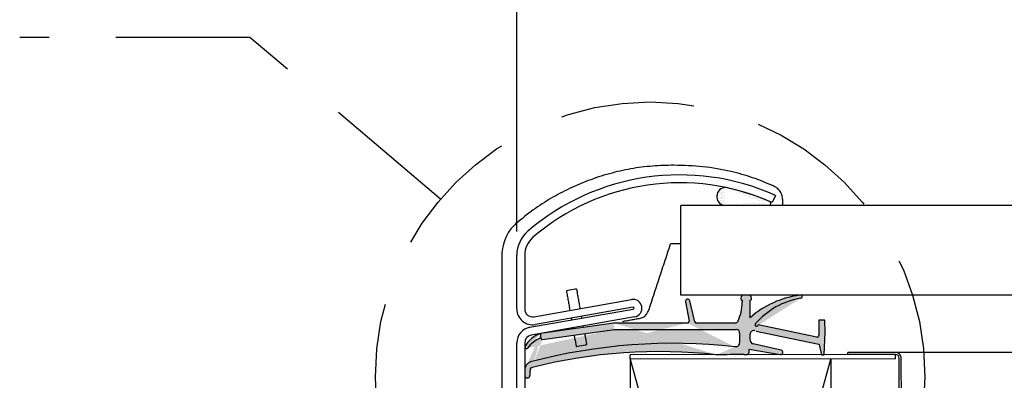
# Model space of a CAD drawing. Extents: x -169 to 134, y -315 to -113.
# Drawn here: x -151 to -144, y -228 to -226 of the extents above; entities that cross this region are included whole.
import ezdxf

# ---------------------------------------------------------------- set-up
doc = ezdxf.new("R2010")
doc.units = 0
doc.header["$LTSCALE"] = 2
doc.header["$MEASUREMENT"] = 0
doc.linetypes.add('HIDDEN', pattern=[0.375, 0.25, -0.125])
doc.layers.get('0').update_dxf_attribs({"linetype": 'CONTINUOUS'})
for name, color, linetype in [('Background', 9, 'HIDDEN'), ('Bold', 5, 'CONTINUOUS'), ('C025', 3, 'CONTINUOUS'), ('Ceiling', 8, 'CONTINUOUS'), ('DIM', 2, 'CONTINUOUS'), ('Hatch', 8, 'CONTINUOUS'), ('SKRAVER1', 4, 'CONTINUOUS')]:
    doc.layers.add(name, color=color, linetype=linetype)

msp = doc.modelspace()

# ---------------------------------------------------------------- hatches: boundary and pattern name
at = {"layer": 'Hatch', "linetype": 'Continuous'}
h = msp.add_hatch(dxfattribs=at)
h.set_pattern_fill('DOTS', color=256, scale=0.1968503937007875, style=0)
h.set_pattern_definition([(0, (-168.1451193702369, -233.7967613395106), (0.006151574803149609, 0.01230314960629922), [0, -0.01230314960629922])])
edge = h.paths.add_edge_path()
edge.add_arc((-146.198189679294, -226.9141232955705), 0.06737057081629663, 90.19084205440487, 259.5027209747803)
edge.add_arc((-146.533987635111, -228.4854830645061), 1.672169519368034, 66.6001749357258, 78.4800080349409)
edge.add_arc((-145.8759699717898, -226.9650721639209), 0.0154784620720162, 278.8505830816028, 427.7679491383713)
edge.add_line((-145.8735884830835, -226.9803663229254), (-146.2104638448039, -226.9803663229254))
h = msp.add_hatch(dxfattribs=at)
h.set_pattern_fill('DOTS', color=256, scale=0.1968503937007875, style=0)
h.set_pattern_definition([(0, (-168.8875859127892, -233.7967613395106), (0.006151574803149609, 0.01230314960629922), [0, -0.01230314960629922])])
edge = h.paths.add_edge_path()
edge.add_arc((-146.1221952613903, -227.9330395357539), 0.0278550954232757, 359.9997069542835, 441.6392844629221)
edge.add_line((-146.0943401659674, -227.933039678222), (-146.0943401659674, -228.0054018288825))
edge.add_arc((-146.1252006917753, -228.0054018582768), 0.03086050093183822, 283.5620964504825, 360.0002285847343)
edge.add_line((-146.1179639330401, -228.035401855623), (-146.1312727526154, -228.035401855623))
edge.add_arc((-146.2644428449913, -228.0752201371035), 0.01968503937007875, 263.8286739603768, 275.1765476335984)
edge.add_arc((-146.1106261212358, -256.2436701200849), 28.14925583709135, 89.90045097357937, 90.30946926368405)
edge.add_line((-146.0617179895208, -228.0944568000228), (-146.0431581239445, -228.0944568000228))
edge.add_arc((-146.0431581304525, -228.0747717064131), 0.01968509360979383, 270.000018942028, 359.9998452849731)
edge.add_line((-146.0234730368428, -228.0747717595684), (-146.0234730447013, -228.0543932095476))
edge.add_line((-146.0234730447013, -228.0543932095476), (-145.7903969296467, -228.0935962377491))
edge.add_arc((-145.787549174946, -228.0766652730458), 0.01716878774462062, 260.4523304478386, 437.6376654896305)
edge.add_line((-145.7838734537338, -228.0598945740088), (-145.9923941573541, -228.0141920315251))
edge.add_arc((-145.9860725099367, -227.9853491204778), 0.02952755905511813, 180, 257.6376715590965)
edge.add_line((-146.0156000689918, -227.9853491204778), (-146.0156000689918, -227.9413552888176))
edge.add_arc((-145.9886708996107, -227.9413550828339), 0.0269291338313388, 67.58594826187043, 180.0001806504317)
edge.add_arc((-145.9664067068106, -227.8706570211212), 0.0118110236102365, 139.740691035153, 339.1724291887658)
edge.add_arc((-145.5437769164253, -228.2366180403817), 0.5708661411614118, 99.32967196332734, 139.1232987525)
edge.add_arc((-145.6382377030736, -227.6616476397845), 0.01181198763453192, 279.3296719633274, 469.361935758538)
edge.add_arc((-145.5582539536647, -228.3343525640401), 0.68897637733246, 96.99453147696539, 131.5907302464611)
edge.add_line((-146.0156000689918, -227.8190633449434), (-146.0156000689918, -227.6888612725692))
edge.add_arc((-146.0170049073488, -227.6771340943958), 0.011811023610236, 276.8311029477471, 370.0003637660273)
edge.add_line((-146.0053733327481, -227.6750830578216), (-146.0081501483946, -227.6593349736891))
edge.add_arc((-146.019781726734, -227.6613859890621), 0.01181102361023619, 10.0002593313932, 89.99998291506256)
edge.add_line((-146.019781723212, -227.6495749654519), (-146.0704734483684, -227.6495750064468))
edge.add_arc((-146.0704734689509, -227.6613860300571), 0.01181102361023633, 89.99990015263377, 169.9997980563995)
edge.add_line((-146.0821050493445, -227.6593350263343), (-146.0848818885731, -227.6750829784177))
edge.add_arc((-146.0732503139086, -227.6771340146312), 0.01181102361023605, 169.9996380107271, 263.1689008112398)
edge.add_line((-146.0746551514961, -227.6888611928951), (-146.0746551600121, -227.7030335532086))
edge.add_arc((-146.3981873062147, -227.7031077850703), 0.3235321547186212, 333.5278744739873, 360.0131460578148)
edge.add_arc((-146.1261981563134, -227.8385513964132), 0.01968503935039385, 270, 333.5278744739873)
edge.add_line((-145.9697651886987, -227.9178860013947), (-145.5025676099674, -228.0155312437332))
edge.add_line((-145.5025676099674, -228.0155312437332), (-145.4995368968272, -228.0184996801161))
edge.add_line((-145.4995368968272, -228.0184996801161), (-145.4816579365859, -228.0959528541414))
edge.add_line((-145.4816579365859, -228.0959528541414), (-145.4619729103564, -228.0959131307375))
edge.add_line((-145.4619729103564, -228.0959131307375), (-145.4560826599915, -227.9273881582269))
edge.add_line((-145.4560826599915, -227.9273881582269), (-145.4562666802024, -227.836058516037))
edge.add_line((-145.4562666802024, -227.836058516037), (-145.503510674667, -227.8361537796922))
edge.add_line((-145.503510674667, -227.8361537796922), (-145.5032761431312, -227.9525598214095))
edge.add_arc((-145.5150871428691, -227.9525835682655), 0.01181102361023618, 258.1949121387319, 360.1151970898727)
edge.add_line((-145.5175034772099, -227.9641447795808), (-145.9547830281563, -227.8727523428676))
edge.add_line((-146.1261981563134, -227.8582364357636), (-146.4164224582565, -227.8582364357636))
edge.add_arc((-146.4164224100177, -227.8464253589562), 0.01181102361023685, 194.0475752544898, 270.0000895701128)
edge.add_line((-146.4278802192174, -227.8492922190968), (-146.4669868207488, -227.6929966381263))
edge.add_arc((-146.4822636917545, -227.6968199492282), 0.01574803148031403, 14.05069157065748, 189.9819523498722)
edge.add_line((-146.4977733358611, -227.6995496809351), (-146.4722748263227, -227.8443774758773))
edge.add_arc((-146.4839068821939, -227.8464254121535), 0.01181102361023696, 270.0002761375544, 369.985499782456)
edge.add_line((-147.0291426594478, -227.9054804499494), (-146.1181449994183, -227.9054804770074))
edge.add_arc((-146.5914839933655, -232.1427699511369), 4.133069931438128, 83.60694203896256, 104.917216519347)
edge.add_line((-146.4839068252707, -227.8582364357636), (-147.0355811050638, -227.8582364357636))
edge.add_arc((-146.6902177471247, -232.0128977616272), 3.940944877948822, 83.82867396037683, 104.0255962050255)
edge.add_line((-147.5677835016731, -227.982294897708), (-147.0288497031644, -227.9054395997127))
edge.add_line((-147.0355811050638, -227.8582364357636), (-147.5805492981547, -227.936109546628))
edge.add_arc((-146.5128800787152, -228.2385477998179), 1.187125619635052, 178.5122355414955, 180.514477127945)
edge.add_arc((-147.6802764573465, -228.2487437824236), 0.01968683936458058, 181.3489445201704, 359.7993399327685)
edge.add_arc((-147.6345392391717, -228.2106811132874), 0.06513334614192585, 108.7093726326193, 177.3994970544846)
edge.add_arc((-147.6405560064497, -228.2085402712599), 0.01968503937007875, 104.0255962050255, 179.2098639660933)
edge.add_arc((-143.7196690290893, -228.2626145943381), 3.940944877948822, 179.2098639660933, 179.799339938087)
edge.add_line((-147.5797340581504, -227.9689471662768), (-147.5761647765244, -227.9775247646485))
edge.add_arc((-147.5688950248729, -227.9744997299707), 0.007874015740157883, 202.5928061351372, 278.1151754665221)
edge.add_arc((-147.4935429796858, -228.1822812648296), 0.2300876780972291, 111.9996554702847, 143.5334350161185)
edge.add_arc((-147.5075131628906, -228.1453444750223), 0.2216157311981181, 109.2421960312945, 149.3848535388228)
edge.add_arc((-147.6880788428522, -228.0385079021024), 0.01181102361023847, 149.325942055225, 233.9671541139647)
edge.add_arc((-147.6880788428522, -228.0385079021024), 0.01181102361023904, 233.9671541139647, 323.5334350161185)

# ---------------------------------------------------------------- linework, layer by layer
at = {"color": 7, "linetype": 'Continuous', "lineweight": 30}
for p, q in [((-145.8259470067753, -226.9056871398113), (-145.8501396872994, -226.9595592374762)), ((-138.1527182935525, -226.9802836109938), (-146.5331209174419, -226.9802836109938)), ((-146.5331209174419, -227.6495749859494), (-146.5331209174419, -226.9802836109938)), ((-147.759017155784, -227.7532620352204), (-147.759017155784, -227.3528545607618)), ((-147.6999627979849, -227.3528545607618), (-147.6999627979849, -227.7532620352204)), ((-147.6306512786775, -227.8114198117102), (-146.9012476514772, -227.6827951259269)), ((-138.1527182935525, -227.6495749859494), (-146.5331209174419, -227.6495749859494)), ((-147.6614192432434, -227.8904039776117), (-146.8886673168063, -227.7541353517985)), ((-146.8909928366083, -227.7409529207497), (-147.6203964638087, -227.8695775881999)), ((-146.8784125019374, -227.8122931466214), (-147.6511632550548, -227.9485617724346)), ((-147.246213053074, -227.9693609004946), (-147.2373251557478, -228.0197643165633)), ((-147.759017155784, -228.9176743435437), (-147.759017155784, -228.0067195580909)), ((-147.6999627979849, -228.0067195580909), (-147.6999627979849, -228.7782003698505)), ((-147.3237565839513, -227.9830351266954), (-147.314868686625, -228.0334385427642)), ((-144.9285475341369, -228.0944614971028), (-146.9125604675364, -228.0948735941711)), ((-146.9125604628706, -228.1271571945615), (-146.9125604675364, -228.0948735941711)), ((-145.2865764122437, -228.0944615623802), (-145.2865764122437, -228.0783197621851)), ((-144.9285475341369, -228.0783197648193), (-145.2865764122437, -228.0783197621851)), ((-144.9285475341369, -228.0944614971028), (-145.2865764122437, -228.0944615623802)), ((-144.9285475341369, -228.1267450974932), (-144.9285475388027, -228.0944614971028)), ((-131.3709721531583, -228.0783197621851), (-144.9285475341369, -228.0783197648193)), ((-144.8855297266944, -233.8123498555952), (-144.9029571346362, -228.1199639395666)), ((-144.8693876088319, -233.8123498555952), (-144.8868151877761, -228.1199083535421)), ((-144.9285475341369, -228.1267450974932), (-146.9125604628706, -228.1271571945615))]:
    msp.add_line(p, q, dxfattribs=at)
at = {"color": 7, "linetype": 'Continuous', "lineweight": 30, "flags": 128}
for points in [[(-147.3106693751358, -227.6038459212882), (-147.3136202743801, -227.6043663619427), (-147.3220247639574, -227.6058484481548), (-147.3346039253086, -227.6080665725308), (-147.3494405539145, -227.6106830023056), (-147.3642783558403, -227.6132994687466), (-147.3768563438716, -227.6155175931227), (-147.3852620067687, -227.6169996793348), (-147.388212906013, -227.6175201199893)], [(-147.314868686625, -228.0334385427642), (-147.3119177873807, -228.0329180929431), (-147.3035132978034, -228.0314359975644), (-147.2909341364523, -228.0292178731884), (-147.2760975078463, -228.0266014250805), (-147.2612597059206, -228.0239849769726), (-147.2486817178892, -228.0217668617631), (-147.2402760549921, -228.0202847572178), (-147.2373251557478, -228.0197643165633)]]:
    msp.add_lwpolyline(points, dxfattribs=at)
at = {"color": 7, "linetype": 'Continuous', "lineweight": 30}
for centre, radius, start, end in [((-146.5403842594592, -228.4965708551741), 1.743941393461632, 65.81600949072372, 130.6614491929814), ((-146.5403838773067, -228.4965698844499), 1.684885388015796, 65.81599822914515, 130.6614662397823), ((-147.5228011606097, -227.3528519609778), 0.2362159951885333, 130.6611640611848, 180.0006305951096), ((-147.5227996818255, -227.3528541697205), 0.1771631161598245, 130.6608301721595, 180.0001264654558), ((-146.8898305202224, -227.7475442144818), 0.06574796844599448, 280.0008878803791, 100.0001029557438), ((-147.6409081428476, -227.7532633158106), 0.1181090129433512, 179.9993787738381, 280.0011153184802), ((-147.6409066365765, -227.7532609101049), 0.05905616141919916, 180.0010915774317, 280.00035769982), ((-146.8898296750572, -227.7475440654188), 0.006692991322470854, 280.0011518155865, 100.0081347013436), ((-147.6409073173529, -228.0067190446955), 0.1181098384320464, 100.0011662973454, 180.0002490510983), ((-147.6409080965069, -228.0067192267283), 0.05905470147891968, 100.0004110709214, 180.0003214930923), ((-144.9285475341369, -228.1200520482839), 0.0417322834645704, 0.1972707651304595, 90), ((-144.9285475341369, -228.1200520482839), 0.02559055118110148, 0.1972707651304595, 90)]:
    msp.add_arc(centre, radius, start, end, dxfattribs=at)
for points in [[(-147.2848187937639, -227.7504349212128), (-147.3106693751358, -227.6038459212882)], [(-147.388212906013, -227.6175201199893), (-147.3623634979608, -227.7641091565802)], [(-147.3521075097723, -227.8222669514031), (-147.34978316329, -227.8354493824519)], [(-147.2722384590929, -227.8217751470845), (-147.274563978895, -227.8085927160357)]]:
    msp.add_open_spline(points, degree=1, dxfattribs=at)
for points, degree, knots in [([(-147.3395271751014, -227.8936071772747), (-147.3387985435186, -227.8977370428995), (-147.3381398499685, -227.9014705015011)], 1, [0, 0, 1, 1.904014546910168, 1.904014546910168]), ([(-147.260149971204, -227.8903261548175), (-147.2612550126414, -227.8840628075321), (-147.2619836442242, -227.8799329419073)], 1, [-1.516598324128809, -1.516598324128809, 0, 1, 1]), ([(-147.3237565839513, -227.9830351266954), (-147.3238414559943, -227.9825541606436), (-147.3243128010663, -227.9798830693134), (-147.3252176119604, -227.9747535612484), (-147.3260452683738, -227.9700650955171), (-147.3264845525875, -227.9675664209732), (-147.3264915923562, -227.9675263783538), (-147.3264915923592, -227.9675263783367), (-147.3264915923622, -227.9675263783195), (-147.3264915923652, -227.9675263783024), (-147.3276144785613, -227.9611394416625), (-147.3287373647573, -227.9547525050227), (-147.3298602509535, -227.9483655683828)], 3, [0, 0, 0, 0, 0.09303942645670031, 0.5167034231175729, 0.992254909335621, 1, 1, 1, 1.000000003313898, 1.000000003313898, 1.000000003313898, 2.235331119624718, 2.235331119624718, 2.235331119624718, 2.235331119624718]), ([(-147.2518694966025, -227.9372436037127), (-147.2508956848992, -227.9427797895555), (-147.2499218731959, -227.9483159753983), (-147.2489480614927, -227.9538521612411), (-147.2489480614881, -227.9538521612672), (-147.2489480614836, -227.9538521612934), (-147.248948061479, -227.9538521613195), (-147.2489410217054, -227.9538922008825), (-147.2485017046595, -227.9563908696537), (-147.2476740971566, -227.9610793409304), (-147.2467692689884, -227.9662088459565), (-147.2462979250137, -227.9688799344246), (-147.246213053074, -227.9693609004946)], 3, [-1.070816825374245, -1.070816825374245, -1.070816825374245, -1.070816825374245, -5.059525386669677e-09, -5.059525386669677e-09, -5.059525386669677e-09, 0, 0, 0, 0.007744521821828054, 0.4832968538959351, 0.9069605202069236, 1, 1, 1, 1])]:
    msp.add_open_spline(points, degree=degree, knots=knots, dxfattribs=at)
at = {"layer": 'Background', "linetype": 'Continuous'}
for p, q in [((-145.7730725242525, -226.9345601196015), (-145.7730725242525, -226.9802836109938)), ((-146.5331209174419, -227.2664326500615), (-146.6098818440264, -227.2672720136984))]:
    msp.add_line(p, q, dxfattribs=at)
for points, knots in [([(-146.5853829270401, -226.6809256362754), (-146.5853833181466, -226.6809256362753), (-146.6389284070319, -226.6809256320287), (-146.7463264844434, -226.6844206767957), (-146.9076823025127, -226.7053864316406), (-147.0685736890348, -226.7415329040202), (-147.2223059083467, -226.7915217410422), (-147.3674871740679, -226.8533146218538), (-147.504672204793, -226.9264154143596), (-147.6391280825228, -227.0127774100303), (-147.7229053837514, -227.0812981669162), (-147.7652709502063, -227.1159486108529)], [0, 0, 0, 0, 9.133601165237001e-07, 0.1250450634051349, 0.2505969312295576, 0.3794122814141701, 0.5096007651135833, 0.6275696255314362, 0.7474235495699392, 0.8722739424796524, 1, 1, 1, 1]), ([(-145.8412013372226, -226.8351200950078), (-145.8933451051851, -226.8135356555859), (-145.996614611216, -226.7707881809757), (-146.1732154691169, -226.7217744622368), (-146.3686081101387, -226.6860430138278), (-146.5114300054568, -226.6824004219648), (-146.5853829270401, -226.6809256362754)], [0, 0, 0, 0, 0.2216812471223983, 0.4390344959939412, 0.719395215081693, 1, 1, 1, 1]), ([(-145.7730725242525, -226.9345601196015), (-145.7732485695362, -226.9307209250927), (-145.7736926123764, -226.9210372414622), (-145.7774138595023, -226.9037135008209), (-145.7874950280329, -226.8796168588274), (-145.8053969587065, -226.8565398199285), (-145.8229546606901, -226.8459668370114), (-145.8299597604196, -226.8417484717696)], [0, 0, 0, 0, 0.1010457985651464, 0.2548700106913414, 0.4630871576135558, 0.785784722256295, 1, 1, 1, 1]), ([(-147.7653038031601, -227.1159796304945), (-147.7653041942652, -227.115980119379), (-147.774392303794, -227.1273403262203), (-147.8080242724022, -227.1549584218546), (-147.8444742480935, -227.2190941145497), (-147.8671571862845, -227.2925155996528), (-147.8710762492444, -227.3405834878015), (-147.8710762346017, -227.3594538734149), (-147.8710762346013, -227.3594544111864)], [0, 0, 0, 0, 6.883200724254993e-06, 0.1599449058232624, 0.4732061449818003, 0.7925353305354013, 0.9999940876355699, 1, 1, 1, 1]), ([(-146.7711405678186, -227.7564117231147), (-146.7477076123037, -227.6853456172964), (-146.7091384011187, -227.5683751548364), (-146.6554351111167, -227.4054995134505), (-146.6251624889727, -227.3136907321882), (-146.6100261623593, -227.267786294424)], [0, 0, 0, 0, 0.436323214846026, 0.718161318041485, 1, 1, 1, 1]), ([(-146.8346840470922, -227.8220563797821), (-146.8256873210103, -227.8190591302368), (-146.8066389797923, -227.8127131960009), (-146.7843345986313, -227.7882005892751), (-146.7757297962628, -227.7674687208481), (-146.7711405678186, -227.7564117231147)], [0, 0, 0, 0, 0.2946277943268827, 0.6238014481522725, 1, 1, 1, 1])]:
    msp.add_open_spline(points, degree=3, knots=knots, dxfattribs=at)
at = {"layer": 'Background'}
msp.add_open_spline([(-145.8299597604196, -226.8417484717696), (-145.830007473952, -226.8417202607141), (-145.8304706755908, -226.8414463885755), (-145.8342185401377, -226.8392381160051), (-145.8379178230007, -226.8370565859157), (-145.8412013372226, -226.8351202416728)], degree=3, knots=[0, 0, 0, 0, 0.01274229615496271, 0.1237018547744896, 1, 1, 1, 1], dxfattribs=at)
at = {"layer": 'Background', "linetype": 'Continuous'}
for points in [[(-147.8711724468232, -227.3594544111864), (-147.8711724468232, -228.7792049818313)], [(-146.9687745514007, -227.8457023116222), (-146.8346840470922, -227.8220563797821)]]:
    msp.add_open_spline(points, degree=1, dxfattribs=at)
at = {"layer": 'Bold', "linetype": 'HIDDEN', "ltscale": 2}
for p, q in [((-149.7538658315325, -225.7258673145738), (-151.4730867869043, -225.7258673145738)), ((-148.3286921033914, -226.9339655663727), (-149.7538658315325, -225.7258673145738))]:
    msp.add_line(p, q, dxfattribs=at)
msp.add_circle((-146.7626155317182, -228.2615050312554), 2.053036010196701, dxfattribs=at)
at = {"layer": 'C025'}
msp.add_line((-147.8711724468232, -227.3594544111864), (-147.8710762346013, -227.3594544111864), dxfattribs=at)
at = {"layer": 'Ceiling', "linetype": 'HIDDEN'}
for p, q in [((-146.9125604628706, -228.1271571945615), (-146.9086229668956, -233.6267451301319)), ((-146.9125604628706, -228.1271571945615), (-145.4086233513465, -233.6256711874078)), ((-146.9086229668956, -233.6267451301319), (-145.4125603014869, -228.1268456312345)), ((-145.4125603014869, -228.1268456312345), (-145.4086233513465, -233.6256711874078))]:
    msp.add_line(p, q, dxfattribs=at)
at = {"layer": 'DIM', "linetype": 'Continuous'}
msp.add_line((-147.7590171557697, -227.1757342608128), (-147.7590171557696, -220.4705300916136), dxfattribs=at)
at = {"layer": 'Hatch', "linetype": 'Continuous'}
msp.add_line((-145.8735884830835, -226.9803663229254), (-146.2104638448039, -226.9803663229254), dxfattribs=at)
for centre, radius, start, end in [((-146.198189679294, -226.9141232955705), 0.06737057081629663, 90.19084205440487, 259.5027209747803), ((-146.533987635111, -228.4854830645061), 1.672169519368034, 66.6001749357258, 78.4800080349409), ((-145.8759699717898, -226.9650721639209), 0.0154784620720162, 278.8505830816028, 67.76794913837126)]:
    msp.add_arc(centre, radius, start, end, dxfattribs=at)
at = {"layer": 'SKRAVER1', "linetype": 'Continuous'}
for p, q in [((-146.0821050493445, -227.6593350263343), (-146.0848818885731, -227.6750829784177)), ((-146.019781723212, -227.6495749654519), (-146.0704734483684, -227.6495750064468)), ((-146.0053733327481, -227.6750830578216), (-146.0081501483946, -227.6593349736891)), ((-146.4977733358611, -227.6995496809351), (-146.4722748263227, -227.8443774758773)), ((-146.4278802192174, -227.8492922190968), (-146.4669868207488, -227.6929966381263)), ((-146.0746551514961, -227.6888611928951), (-146.0746551600121, -227.7030335532086)), ((-146.0156000689918, -227.8190633449434), (-146.0156000689918, -227.6888612725692)), ((-147.0355811050638, -227.8582364357636), (-147.5805492981547, -227.936109546628)), ((-146.4839068252707, -227.8582364357636), (-147.0355811050638, -227.8582364357636)), ((-146.1261981563134, -227.8582364357636), (-146.4164224582565, -227.8582364357636)), ((-145.5175034772099, -227.9641447795808), (-145.9547830281563, -227.8727523428676)), ((-145.4562666802024, -227.836058516037), (-145.503510674667, -227.8361537796922)), ((-145.503510674667, -227.8361537796922), (-145.5032761431312, -227.9525598214095)), ((-145.4560826599915, -227.9273881582269), (-145.4562666802024, -227.836058516037)), ((-147.5797340581504, -227.9689471662768), (-147.5805492981547, -227.936109546628)), ((-147.5797340581504, -227.9689471662768), (-147.5805492981547, -227.936109546628)), ((-147.5797340581504, -227.9689471662768), (-147.5761647765244, -227.9775247646485)), ((-147.5677835016731, -227.982294897708), (-147.0288497031644, -227.9054395997127)), ((-147.0291426594478, -227.9054804499494), (-146.1181449994183, -227.9054804770074)), ((-146.0943401659674, -227.933039678222), (-146.0943401659674, -228.0054018288825)), ((-146.0156000689918, -227.9853491204778), (-146.0156000689918, -227.9413552888176)), ((-145.9697651886987, -227.9178860013947), (-145.5025676099674, -228.0155312437332)), ((-145.4619729103564, -228.0959131307375), (-145.4560826599915, -227.9273881582269)), ((-146.1179639330401, -228.035401855623), (-146.1312727526154, -228.035401855623)), ((-145.7838734537338, -228.0598945740088), (-145.9923941573541, -228.0141920315251)), ((-145.5025676099674, -228.0155312437332), (-145.4995368968272, -228.0184996801161)), ((-145.4995368968272, -228.0184996801161), (-145.4816579365859, -228.0959528541414)), ((-146.0617179895208, -228.0944568000228), (-146.0431581239445, -228.0944568000228)), ((-146.0234730447013, -228.0543932095476), (-145.7903969296467, -228.0935962377491)), ((-146.0234730368428, -228.0747717595684), (-146.0234730447013, -228.0543932095476)), ((-145.4816579365859, -228.0959528541414), (-145.4619729103564, -228.0959131307375))]:
    msp.add_line(p, q, dxfattribs=at)
for centre, radius, start, end in [((-146.4822636917545, -227.6968199492282), 0.01574803148031403, 14.05069157065748, 189.9819523498722), ((-146.0732503139086, -227.6771340146312), 0.01181102361023605, 169.9996380107271, 263.1689008112398), ((-146.0704734689509, -227.6613860300571), 0.01181102361023633, 89.99990015263377, 169.9997980563995), ((-146.019781726734, -227.6613859890621), 0.01181102361023619, 10.0002593313932, 89.99998291506256), ((-145.5582539536647, -228.3343525640401), 0.68897637733246, 96.99453147696539, 131.5907302464611), ((-146.0170049073488, -227.6771340943958), 0.011811023610236, 276.8311029477471, 10.00036376602734), ((-145.5437769164253, -228.2366180403817), 0.5708661411614118, 99.32967196332734, 139.1232987525), ((-145.6382377030736, -227.6616476397845), 0.01181198763453192, 279.3296719633274, 109.3619357585381), ((-146.3981873062147, -227.7031077850703), 0.3235321547186212, 333.5278744739873, 0.01314605781479929), ((-146.4839068821939, -227.8464254121535), 0.01181102361023696, 270.0002761375544, 9.985499782455959), ((-146.4164224100177, -227.8464253589562), 0.01181102361023685, 194.0475752544898, 270.0000895701128), ((-146.1261981563134, -227.8385513964132), 0.01968503935039385, 270, 333.5278744739873), ((-145.9664067068106, -227.8706570211212), 0.0118110236102365, 139.740691035153, 339.1724291887658), ((-147.5075131628906, -228.1453444750223), 0.2216157311981181, 109.2421960312945, 149.3848535388228), ((-147.4935429796858, -228.1822812648296), 0.2300876780972291, 111.9996554702847, 143.5334350161185), ((-147.5688950248729, -227.9744997299707), 0.007874015740157883, 202.5928061351372, 278.1151754665221), ((-146.1221952613903, -227.9330395357539), 0.0278550954232757, 359.9997069542835, 81.63928446292218), ((-145.9886708996107, -227.9413550828339), 0.0269291338313388, 67.58594826187043, 180.0001806504317), ((-145.5150871428691, -227.9525835682655), 0.01181102361023618, 258.1949121387319, 0.1151970898725964), ((-147.6880788428522, -228.0385079021024), 0.01181102361023847, 149.325942055225, 233.9671541139647), ((-147.6880788428522, -228.0385079021024), 0.01181102361023904, 233.9671541139647, 323.5334350161185), ((-146.5914839933655, -232.1427699511369), 4.133069931438128, 83.60694203896256, 104.917216519347), ((-146.1252006917753, -228.0054018582768), 0.03086050093183822, 283.5620964504825, 0.0002285847343285316), ((-145.9860725099367, -227.9853491204778), 0.02952755905511813, 180, 257.6376715590965), ((-146.6902177471247, -232.0128977616272), 3.940944877948822, 83.82867396037683, 104.0255962050255), ((-146.2644428449913, -228.0752201371035), 0.01968503937007875, 263.8286739603768, 275.1765476335984), ((-146.1106261212358, -256.2436701200849), 28.14925583709135, 89.90045097357937, 90.30946926368405), ((-146.0431581304525, -228.0747717064131), 0.01968509360979383, 270.000018942028, 359.9998452849731), ((-145.787549174946, -228.0766652730458), 0.01716878774462062, 260.4523304478386, 77.63766548963052), ((-147.6345392391717, -228.2106811132874), 0.06513334614192585, 108.7093726326193, 177.3994970544846), ((-147.6405560064497, -228.2085402712599), 0.01968503937007875, 104.0255962050255, 179.2098639660933), ((-146.5128800787152, -228.2385477998179), 1.187125619635052, 178.5122355414955, 180.514477127945), ((-147.6802764573465, -228.2487437824236), 0.01968683936458058, 181.3489445201704, 359.7993399327685), ((-143.7196690290893, -228.2626145943381), 3.940944877948822, 179.2098639660933, 179.799339938087)]:
    msp.add_arc(centre, radius, start, end, dxfattribs=at)

doc.saveas('drawing.dxf')
